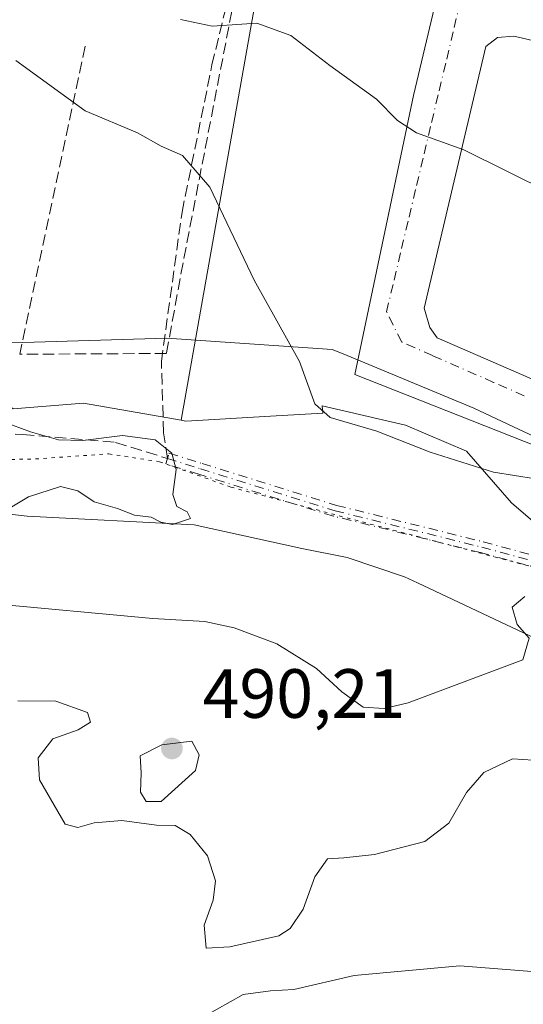
# Model space of a CAD drawing. Units: metres. Extents: x 600559 to 604011, y 4733791 to 4736155.
# Drawn here: x 602737 to 602810, y 4735440 to 4735582 of the extents above; entities that cross this region are included whole.
import ezdxf

# ---------------------------------------------------------------- set-up
doc = ezdxf.new("R2010")
doc.units = ezdxf.units.M
doc.header["$MEASUREMENT"] = 0
for name, pattern in [('DGN Style 3', [2.307223458686699, 1.648016756204785, -0.6592067024819142]), ('DGN Style 4', [2.6384748266838614, 1.318413404963828, -0.6592067024819142, 0.001648016756204785, -0.6592067024819142]), ('DGN Style 5', [1.1536117293433497, 0.4944050268614355, -0.6592067024819142])]:
    doc.linetypes.add(name, pattern=pattern)
for name, color, linetype, lineweight in [('Camino eje', 30, 'DGN Style 4', 13), ('Curva de nivel normal', 30, 'Continuous', 0), ('Núcleo urbano CxS', 7, 'Continuous', 0), ('Pastizal CxS', 92, 'Continuous', 0), ('Punto de cota en terreno', 7, 'Continuous', 0), ('Rótulo de punto de cota en terreno', 7, 'Continuous', 0), ('Senda', 7, 'DGN Style 3', 0), ('Seto lineal', 92, 'DGN Style 3', 0), ('Suelo desnudo CxS', 253, 'Continuous', 0), ('Vegetación y arbolados urbanos CxS', 151, 'Continuous', 0), ('Vía pecuaria CxS', 92, 'Continuous', 13), ('Vía pecuaria eje', 92, 'DGN Style 5', 0), ('Vía urbana Cxs', 4, 'Continuous', 0), ('Vía urbana eje', 4, 'DGN Style 4', 0)]:
    doc.layers.add(name, color=color, linetype=linetype, lineweight=lineweight)
doc.styles.add('Style-Arial', font='txt')

# ---------------------------------------------------------------- blocks, each defined once
blk = doc.blocks.new('*U11')
at = {"layer": 'Pastizal CxS', "color": 92, "linetype": 'Continuous', "lineweight": 0}
blk.add_polyline3d([(602956.5000999998, 4735660.317500001, 497.4959999999992), (602930.4411000004, 4735676.7465, 503.5954999999958), (602923.0765000005, 4735669.381899999, 505.3399000000064), (602906.0824999996, 4735661.447899999, 508.4032000000007), (602888.5185000002, 4735663.712900001, 509.898199999996), (602873.2238999996, 4735662.5823, 512.5859000000055), (602860.1948999995, 4735658.6173, 512.7397000000057), (602842.6309000002, 4735658.047700001, 514.6042000000016), (602835.8359000003, 4735664.282299999, 515.4704000000056), (602823.9369000001, 4735674.477299999, 517.0905000000057), (602776.9188999999, 4735689.775699999, 521.9734999999928), (602757.0903000003, 4735637.6535, 506.7883000000002), (602787.6832999998, 4735620.659499999, 500.4784000000073), (602779.4984999998, 4735614.831499999, 498.8531999999978), (602775.5000999998, 4735609.7689, 497.6665999999968), (602760.3262999998, 4735524.2369, 481.8396000000066), (602746.2642999999, 4735526.7095, 480.8509999999952), (602736.1637000004, 4735525.8575, 480.1640999999945)], dxfattribs=at)
blk = doc.blocks.new('5PATER')
at = {"layer": 'Vegetación y arbolados urbanos CxS', "linetype": 'Continuous', "lineweight": 0}
h = blk.add_hatch(color=51, dxfattribs=at)
edge = h.paths.add_edge_path()
edge.add_ellipse((0, 0), major_axis=(-0.1095731443231308, -0.1110710700762829), ratio=0.9994222409660322, start_angle=0, end_angle=360)
blk = doc.blocks.new('*U18')
at = {"layer": 'Vía urbana Cxs', "color": 4, "linetype": 'Continuous', "lineweight": 0}
for points in [[(602971.6896000003, 4735549.556600001, 491.9122999999963), (602941.0508000003, 4735551.3029, 491.8888000000007), (602940.6501000002, 4735543.840100001, 492.0412000000069), (602933.4693999998, 4735544.657400001, 492.0546000000032), (602934.5420000004, 4735549.3979, 491.9423999999999), (602915.4919999996, 4735552.414100001, 491.664499999999), (602911.682, 4735552.7316, 491.5883999999933), (602910.2533, 4735552.7316, 491.527700000006), (602909.3006999996, 4735552.2554, 491.4936000000016), (602908.8245000001, 4735547.9691, 491.5301999999938), (602909.7769999999, 4735547.334100001, 491.6141000000061), (602903.7445, 4735490.977800001, 489.998900000006), (602902.9506999999, 4735480.341499999, 489.7621000000072), (602901.8394999999, 4735477.642700001, 489.6564000000071), (602855.1668999996, 4735502.884, 488.2445000000008), (602835.9581000004, 4735510.8215, 487.6211000000039), (602785.3168000003, 4735530.824100001, 486.7182999999932), (602793.7304999996, 4735570.9879, 490.8842000000004), (602798.1754999999, 4735589.561699999, 493.3423999999941)], [(602845.6419000002, 4735570.8292, 493.2489999999962), (602808.1767999995, 4735579.5075, 492.8135000000038), (602805.8485000003, 4735579.295800001, 492.5706000000064), (602804.1551000001, 4735578.025800001, 492.3362999999954), (602795.2651000004, 4735540.349099999, 487.1092999999965), (602796.1118000001, 4735537.5974, 486.820000000007), (602797.1700999998, 4735536.115800001, 486.821299999996), (602836.1168999998, 4735519.182399999, 487.8218000000052)]]:
    blk.add_polyline3d(points, dxfattribs=at)

msp = doc.modelspace()

# ---------------------------------------------------------------- linework, layer by layer
at = {"layer": 'Camino eje', "color": 30, "linetype": 'DGN Style 4', "lineweight": 13}
for points in [[(602825.7328000005, 4735499.1722, 486.2682000000059), (602803.3787000002, 4735505.196799999, 484.5653000000021), (602782.2725999998, 4735510.433700001, 485.1670000000013), (602782.2274000002, 4735510.4463, 485.1451999999991), (602762.8598999997, 4735516.478700001, 481.3043000000035), (602758.1012000004, 4735517.961999999, 481.703999999998), (602758.5773999998, 4735519.489499999, 481.6640999999945), (602763.3359000003, 4735518.006300001, 481.8543000000063), (602782.6808000002, 4735511.980900001, 484.5265000000073), (602803.7718000002, 4735506.7478, 484.4792000000016), (602803.7873000001, 4735506.743799999, 484.4790000000066), (602826.1710999999, 4735500.711200001, 486.0341000000044)], [(602825.7328000005, 4735499.1722, 486.2682000000059), (602803.3787000002, 4735505.196799999, 484.5653000000021), (602782.2725999998, 4735510.433700001, 485.1670000000013), (602782.2274000002, 4735510.4463, 485.1451999999991), (602762.8598999997, 4735516.478700001, 481.3043000000035), (602758.1012000004, 4735517.961999999, 481.703999999998), (602758.5773999998, 4735519.489499999, 481.6640999999945), (602763.3359000003, 4735518.006300001, 481.8543000000063), (602782.6808000002, 4735511.980900001, 484.5265000000073), (602803.7718000002, 4735506.7478, 484.4792000000016), (602803.7873000001, 4735506.743799999, 484.4790000000066), (602826.1710999999, 4735500.711200001, 486.0341000000044)], [(602758.3393000001, 4735518.7257, 481.6650999999983), (602763.0979000004, 4735517.242500001, 481.4784999999974), (602782.4653000003, 4735511.210100001, 484.8662999999942), (602803.5790999997, 4735505.9713, 484.5243000000046), (602825.9628999997, 4735499.9387, 486.139599999995), (602852.7917, 4735491.048699999, 486.9182000000001), (602867.7143000001, 4735484.2225, 489.8842000000004), (602888.5105, 4735475.649900001, 489.5911999999954), (602900.5755000003, 4735470.252499999, 489.8999999999942), (602918.1969, 4735460.251300001, 491.3415999999997), (602933.4369000001, 4735452.154899999, 493.0622000000003), (602940.2631000001, 4735447.709899999, 493.2767000000022)]]:
    msp.add_polyline3d(points, dxfattribs=at)
at = {"layer": 'Curva de nivel normal', "color": 30, "linetype": 'Continuous', "lineweight": 0, "flags": 128}
for points, elevation in [([(602886.5027000001, 4735516.200800001), (602885.8200000003, 4735516.7401), (602883.6699999999, 4735517.780099999), (602883.04, 4735519.220100001), (602881.2400000002, 4735520.940099999), (602876.2400000002, 4735524.1601), (602872.7400000002, 4735526.420100001), (602867.7400000002, 4735531.140100001), (602861.2999999998, 4735535.120100001), (602850.3300000001, 4735540.1801), (602839.5300000003, 4735545.380100001), (602828.2800000003, 4735550.130100001), (602813.4800000006, 4735556.9801), (602800.9800000006, 4735563.1501), (602794.1900000004, 4735565.600099999), (602791.4699999997, 4735567.370100001), (602788.4400000004, 4735570.450099999), (602781.7400000002, 4735575.300100001), (602776.1100000005, 4735579.620100001), (602771.2199999997, 4735581.390100001), (602764.7800000003, 4735580.940099999), (602760.2199999997, 4735581.890100001)], 490), ([(602811.2999999998, 4735515.800100001), (602805.2699999996, 4735516.770099999), (602796.1600000003, 4735519.6601), (602788.5, 4735522.6801), (602781.7699999996, 4735524.610099999), (602779.5800000001, 4735526.5801), (602777.3600000005, 4735532.670100001), (602770.8499999996, 4735544.380100001), (602764.4500000002, 4735557.7601), (602760.5199999996, 4735562.360099999), (602757.4400000004, 4735563.700099999), (602754.04, 4735565.5801), (602746.5, 4735568.7601), (602736.5199999996, 4735576.020099999)], 485), ([(602733.2800000003, 4735510.210100001), (602738.3899999997, 4735513.220100001), (602742.9800000006, 4735514.700099999), (602745.4800000006, 4735514.0601), (602747.8099999996, 4735512.4901), (602751.1500000004, 4735511.550100001), (602753.6200000001, 4735510.5701), (602756.0199999996, 4735510.300100001), (602757.4100000003, 4735509.5801), (602759.0899999999, 4735509.220100001), (602761.6900000004, 4735510.0801), (602761.2000000002, 4735511.0601), (602759.7100000001, 4735511.800100001), (602759.1299999999, 4735513.5601), (602759.5999999996, 4735517.170100001), (602758.9699999997, 4735519.4801), (602756.5800000001, 4735521.4001), (602751.8799999999, 4735522.040100001), (602746.2000000002, 4735521.3301), (602742.6900000004, 4735521.4301), (602738.6299999999, 4735522.5601), (602734.7800000003, 4735524.0101)], 480), ([(602732.3799999999, 4735497.890100001), (602756.2300000006, 4735495.720100001), (602763.7199999997, 4735495.280099999), (602767.9299999997, 4735494.350099999), (602774.0800000001, 4735492.0801), (602779.79, 4735488.5101), (602783.4500000002, 4735485.130100001), (602786.4900000002, 4735482.950099999), (602789.5199999996, 4735482.7501), (602792.9800000006, 4735483.590100001), (602809.4800000006, 4735489.770099999), (602810.3899999997, 4735492.890100001), (602808.6699999999, 4735494.850099999), (602807.9400000004, 4735497.350099999), (602809.7599999999, 4735498.860099999)], 485), ([(602736.8399999999, 4735483.840100001), (602742.3099999996, 4735483.8201), (602746.8399999999, 4735482.200099999), (602747.2999999998, 4735480.770099999), (602745.5099999999, 4735479.6801), (602741.8899999997, 4735478.370100001), (602739.7699999996, 4735475.670100001), (602739.9600000001, 4735472.470100001), (602743.6299999999, 4735466.090100001), (602745.4800000006, 4735465.620100001), (602747.8099999996, 4735466.3201), (602751.8099999996, 4735466.630100001), (602756.79, 4735465.950099999), (602759.4800000006, 4735465.9101), (602761.6399999997, 4735464.630100001), (602764.1200000001, 4735461.540100001), (602765.25, 4735457.950099999), (602764.9500000002, 4735455.1601), (602763.6600000003, 4735451.5701), (602763.9199999999, 4735448.270099999), (602767.3499999996, 4735448.460100001), (602774.3799999999, 4735450.040100001), (602776.0099999999, 4735451.0701), (602777.8799999999, 4735453.860099999), (602779.5599999996, 4735458.530099999), (602781.3799999999, 4735461.120100001), (602783.7400000002, 4735461.2401), (602788.1500000004, 4735461.720100001), (602795.3700000001, 4735463.620100001), (602798.8399999999, 4735466.2501), (602801.3600000005, 4735470.6501), (602803.8899999997, 4735473.5601), (602808, 4735475.5001), (602812.4600000001, 4735475.2301)], 490), ([(602761.8799999999, 4735478.0601), (602757.5300000003, 4735477.5101), (602754.4100000003, 4735475.940099999), (602754.5599999996, 4735473.4801), (602754.4600000001, 4735470.7301), (602755.3099999996, 4735469.360099999), (602757.4699999997, 4735469.390100001), (602762.4100000003, 4735473.8301), (602762.9199999999, 4735476.0801), (602761.8799999999, 4735478.0601)], 490), ([(602924.4100000003, 4735439.030099999), (602918.54, 4735440.2301), (602914.3799999999, 4735442.9801), (602907.9900000002, 4735447.140100001), (602905.6600000003, 4735449.6501), (602905.1399999997, 4735451.670100001), (602903.75, 4735453.620100001), (602901.8600000005, 4735454.380100001), (602898.3099999996, 4735455.140100001), (602890.1200000001, 4735453.880100001), (602883.2999999998, 4735453.100099999), (602876.7599999999, 4735451.5801), (602865.3200000003, 4735449.4301), (602847.5499999998, 4735445.6801), (602838.9900000002, 4735444.350099999), (602831.1399999997, 4735442.200099999), (602821.4299999997, 4735442.2501), (602811.3700000001, 4735444.880100001), (602800.4100000003, 4735445.7401), (602785.2400000002, 4735444.340100001), (602776.5499999998, 4735442.3101), (602773.1600000003, 4735442.130100001), (602769.2699999996, 4735441.600099999), (602763.6500000004, 4735438.4301)], 495)]:
    msp.add_lwpolyline(points, dxfattribs=dict(at, elevation=elevation))
at = {"layer": 'Núcleo urbano CxS', "color": 7, "linetype": 'Continuous', "lineweight": 0, "extrusion": (-0.07636796368654304, -0.1683059231692695, 0.9827721253416333), "elevation": -842574.8163791636, "flags": 128}
msp.add_lwpolyline([(-1407829.233972802, 4483028.083270528), (-1407834.279264262, 4483019.243430725), (-1407835.828511001, 4483012.869664256), (-1407814.304681686, 4482927.235641048)], dxfattribs=at)
at = {"layer": 'Núcleo urbano CxS', "color": 7, "linetype": 'Continuous', "lineweight": 0}
for points in [[(602916.2768999999, 4735587.236300001, 496.1971999999951), (602915.1464999998, 4735578.171900001, 495.0924999999989), (602943.6860999997, 4735568.588500001, 494.3463000000047), (602939.6201, 4735544.195900001, 491.9621999999945), (602939.6193000004, 4735505.5745, 491.7397000000056), (602933.5204999996, 4735472.373500001, 491.0914000000049), (602902.6823000005, 4735476.767300001, 489.6521000000066), (602887.5931000002, 4735484.624299999, 489.1554999999935), (602887.3904999997, 4735484.729699999, 489.1450000000041), (602860.3435000004, 4735494.056700001, 487.5341999999946), (602814.9464999996, 4735506.253500001, 484.1013999999996), (602807.8321000002, 4735512.3519, 484.4379000000045), (602801.3954999996, 4735519.805299999, 486.2599000000046), (602792.5871000001, 4735523.5319, 486.1477000000014), (602780.6206999999, 4735526.293500001, 485.224000000002), (602780.7198999999, 4735525.259500001, 485.1524000000064), (602773.1913000002, 4735524.8255, 483.8723999999929), (602760.9852999998, 4735524.121099999, 481.9796999999963), (602760.3262999998, 4735524.2369, 481.8396000000066), (602775.5000999998, 4735609.7689, 497.6665999999968)], [(602760.3262999998, 4735524.2369, 481.8396000000066), (602760.9852999998, 4735524.121099999, 481.9796999999963), (602773.1913000002, 4735524.8255, 483.8723999999929), (602780.7198999999, 4735525.259500001, 485.1524000000064), (602780.6206999999, 4735526.293500001, 485.224000000002), (602792.5871000001, 4735523.5319, 486.1477000000014), (602801.3954999996, 4735519.805299999, 486.2599000000046), (602807.8321000002, 4735512.3519, 484.4379000000045), (602814.9464999996, 4735506.253500001, 484.1013999999996), (602860.3435000004, 4735494.056700001, 487.5341999999946), (602887.3904999997, 4735484.729699999, 489.1450000000041), (602887.5931000002, 4735484.624299999, 489.1554999999935), (602902.6823000005, 4735476.767300001, 489.6521000000066)]]:
    msp.add_polyline3d(points, dxfattribs=at)
at = {"layer": 'Pastizal CxS', "color": 92, "linetype": 'Continuous', "lineweight": 0, "extrusion": (-0.07636796368654304, -0.1683059231692695, 0.9827721253416333), "elevation": -842574.8163791636, "flags": 128}
msp.add_lwpolyline([(-1407829.233972802, 4483028.083270528), (-1407834.279264262, 4483019.243430725), (-1407835.828511001, 4483012.869664256), (-1407814.304681686, 4482927.235641048)], dxfattribs=at)
at = {"layer": 'Pastizal CxS', "color": 92, "linetype": 'Continuous', "lineweight": 0}
msp.add_polyline3d([(602627.4029000001, 4735547.618100001, 472.1774000000005), (602634.1606999999, 4735546.9639, 472.8864000000031), (602648.7631000001, 4735545.550899999, 474.1821000000054), (602666.3920999998, 4735536.797900001, 475.1426999999967), (602703.3997, 4735535.187899999, 477.6689999999944), (602725.0676999995, 4735534.2459, 479.5905999999959), (602736.1637000004, 4735525.8575, 480.1640999999945), (602746.2642999999, 4735526.7095, 480.8509999999952), (602760.3262999998, 4735524.2369, 481.8396000000066)], dxfattribs=at)
at = {"layer": 'Senda', "color": 7, "linetype": 'DGN Style 3', "lineweight": 0}
for points in [[(602758.3393000001, 4735518.7257, 481.6650999999983), (602757.8098999998, 4735522.4452, 481.3825999999972), (602757.4792, 4735532.697799999, 490.2869999999967), (602760.4557999996, 4735554.1953, 486.1156000000047), (602764.7551999995, 4735575.362000001, 490.757700000002), (602767.7318000002, 4735587.598999999, 494.0896999999969), (602769.0547000002, 4735594.2136, 495.2243000000017), (602768.0625, 4735599.174500001, 495.7897999999987), (602764.4244999997, 4735601.820400001, 496.2489999999962), (602757.4792, 4735604.135500001, 497.7339000000065)], [(602583.0201000003, 4735508.825099999, 471.2085999999982), (602593.7950999998, 4735512.4301, 470.4489000000031), (602605.2050999999, 4735515.020099999, 473.9851000000053), (602616.7851, 4735517.655099999, 483.9174000000058), (602628.7851, 4735518.970100001, 487.3362000000052), (602640.6750999996, 4735520.2751, 481.383799999996), (602659.9301000005, 4735521.960100001, 492.9066000000021), (602679.2751000002, 4735523.6501, 495.0746999999974), (602700.7150999998, 4735523.5701, 479.7091999999975), (602727.2150999998, 4735522.6501, 485.1061000000045), (602737.5411, 4735522.1699, 480.5038999999961), (602750.8740999997, 4735521.0525, 482.9103999999934), (602758.3393000001, 4735518.7257, 481.6650999999983)]]:
    msp.add_polyline3d(points, dxfattribs=at)
at = {"layer": 'Seto lineal', "color": 92, "linetype": 'DGN Style 3', "lineweight": 0, "extrusion": (-0.004499949603497245, -0.02114928594199881, 0.9997662017480434), "elevation": -102375.2705603966, "flags": 128}
msp.add_lwpolyline([(-395981.889756689, 4756229.686543169), (-395981.8897566888, 4756184.363836939)], dxfattribs=at)
at = {"layer": 'Seto lineal', "color": 92, "linetype": 'DGN Style 3', "lineweight": 0}
msp.add_polyline3d([(602769.8101000005, 4735594.4301, 495.3784000000014), (602760.6001000004, 4735546.890100001, 486.3674000000028), (602758.2100999998, 4735533.840100001, 489.2016000000004), (602737.1001000004, 4735533.7401, 490.2878000000055)], dxfattribs=at)
at = {"layer": 'Suelo desnudo CxS', "color": 253, "linetype": 'Continuous', "lineweight": 0}
for points in [[(602627.4029000001, 4735547.618100001, 472.1774000000005), (602634.1606999999, 4735546.9639, 472.8864000000031), (602648.7631000001, 4735545.550899999, 474.1821000000054), (602666.3920999998, 4735536.797900001, 475.1426999999967), (602703.3997, 4735535.187899999, 477.6689999999944), (602725.0676999995, 4735534.2459, 479.5905999999959), (602736.1637000004, 4735525.8575, 480.1640999999945), (602746.2642999999, 4735526.7095, 480.8509999999952), (602760.3262999998, 4735524.2369, 481.8396000000066)], [(602736.1637000004, 4735525.8575, 480.1640999999945), (602746.2642999999, 4735526.7095, 480.8509999999952), (602760.3262999998, 4735524.2369, 481.8396000000066), (602760.9852999998, 4735524.121099999, 481.9796999999963), (602773.1913000002, 4735524.8255, 483.8723999999929), (602780.7198999999, 4735525.259500001, 485.1524000000064), (602780.6206999999, 4735526.293500001, 485.224000000002), (602792.5871000001, 4735523.5319, 486.1477000000014), (602801.3954999996, 4735519.805299999, 486.2599000000046), (602807.8321000002, 4735512.3519, 484.4379000000045), (602814.9464999996, 4735506.253500001, 484.1013999999996), (602860.3435000004, 4735494.056700001, 487.5341999999946), (602887.3904999997, 4735484.729699999, 489.1450000000041), (602887.5931000002, 4735484.624299999, 489.1554999999935), (602902.6823000005, 4735476.767300001, 489.6521000000066), (602902.6823000005, 4735476.4209, 489.6226000000024), (602902.6823000005, 4735445.944700001, 495.7045999999973), (602900.1398999998, 4735445.8881, 495.9021999999969), (602893.1142999995, 4735445.731699999, 496.3227999999945), (602870.7292999999, 4735441.9307, 497.0017999999982), (602849.8482999997, 4735431.3057, 497.2194000000018)], [(602760.3262999998, 4735524.2369, 481.8396000000066), (602760.9852999998, 4735524.121099999, 481.9796999999963), (602773.1913000002, 4735524.8255, 483.8723999999929), (602780.7198999999, 4735525.259500001, 485.1524000000064), (602780.6206999999, 4735526.293500001, 485.224000000002), (602792.5871000001, 4735523.5319, 486.1477000000014), (602801.3954999996, 4735519.805299999, 486.2599000000046), (602807.8321000002, 4735512.3519, 484.4379000000045), (602814.9464999996, 4735506.253500001, 484.1013999999996), (602860.3435000004, 4735494.056700001, 487.5341999999946), (602887.3904999997, 4735484.729699999, 489.1450000000041), (602887.5931000002, 4735484.624299999, 489.1554999999935), (602902.6823000005, 4735476.767300001, 489.6521000000066)]]:
    msp.add_polyline3d(points, dxfattribs=at)
at = {"layer": 'Vía pecuaria CxS', "color": 92, "linetype": 'Continuous', "lineweight": 13}
for points in [[(602734.3887, 4735535.335899999, 488.710699999996), (602758.2547000004, 4735536.0255, 488.7554999999993), (602782.0716000004, 4735534.426200001, 486.0731999999989), (602783.6114999996, 4735533.7861, 486.1677000000054), (602802.4363000002, 4735525.967900001, 488.0905999999959), (602823.3559999998, 4735516.129600001, 487.1578000000009)], [(602734.3887, 4735535.335899999, 488.710699999996), (602758.2547000004, 4735536.0255, 488.7554999999993), (602782.0716000004, 4735534.426200001, 486.0731999999989), (602783.6114999996, 4735533.7861, 486.1677000000054), (602802.4363000002, 4735525.967900001, 488.0905999999959), (602823.3559999998, 4735516.129600001, 487.1578000000009), (602833.6699000001, 4735511.7784, 487.5627999999998), (602849.6407000005, 4735505.4582, 487.968399999998), (602860.7526000004, 4735499.573999999, 490.2868000000017), (602873.3213999998, 4735492.9179, 489.6398000000045), (602892.4030999999, 4735481.8366, 489.4474999999948), (602899.3760000002, 4735477.787500001, 489.526199999993), (602900.3969999999, 4735477.367500001, 489.5593999999983), (602914.1968, 4735471.683300001, 489.8699999999953), (602921.9197000006, 4735468.769200001, 490.3065999999963), (602937.1188000003, 4735475.1589, 493.649900000004), (602914.0341999996, 4735441.1863, 496.7880000000005)], [(602914.0341999996, 4735441.1863, 496.7880000000005), (602909.2892000005, 4735444.048400001, 496.6682000000001), (602907.5443000002, 4735446.786400001, 495.8478000000032), (602901.9902999997, 4735445.705499999, 498.2528000000021), (602861.2669000002, 4735466.1821, 490.3249999999971), (602833.2862999998, 4735481.8825, 487.8852999999945), (602811.3125999998, 4735492.8278, 486.1704000000027), (602794.3378, 4735500.833000001, 484.6287000000011), (602792.4578, 4735501.719000001, 484.5105999999942), (602784.2319, 4735504.489200001, 486.7832000000053), (602777.7070000004, 4735505.792300001, 484.6548000000039), (602762.2150999998, 4735509.203500001, 481.3628000000026), (602738.1572000004, 4735510.413799999, 481.8965999999928), (602728.9713000003, 4735511.498000001, 481.4830999999977), (602725.8783, 4735510.994000001, 481.9302000000025), (602718.1032999996, 4735509.7271, 482.4492999999929), (602706.7763, 4735510.2293, 488.3074999999953), (602705.2893000003, 4735510.237299999, 486.8179999999993), (602693.9403999997, 4735510.297499999, 485.2200000000012), (602669.7515000004, 4735511.630799999, 484.034799999994), (602665.4976000005, 4735511.8168, 483.3312000000006), (602651.8076, 4735512.415100001, 486.3188999999985), (602642.7742, 4735511.342800001, 480.0178000000015)], [(602811.3125999998, 4735492.8278, 486.1704000000027), (602794.3378, 4735500.833000001, 484.6287000000011), (602792.4578, 4735501.719000001, 484.5105999999942), (602784.2319, 4735504.489200001, 486.7832000000053), (602777.7070000004, 4735505.792300001, 484.6548000000039), (602762.2150999998, 4735509.203500001, 481.3628000000026), (602738.1572000004, 4735510.413799999, 481.8965999999928), (602728.9713000003, 4735511.498000001, 481.4830999999977)]]:
    msp.add_polyline3d(points, dxfattribs=at)
at = {"layer": 'Vía pecuaria eje', "color": 92, "linetype": 'DGN Style 5', "lineweight": 0}
msp.add_polyline3d([(602652.2133999999, 4735518.534700001, 482.5623999999953), (602674.8940000003, 4735518.4772, 490.383799999996), (602694.3883999997, 4735517.702, 479.3583000000072), (602739.3581999998, 4735518.673000001, 480.1404000000039), (602749.9187000003, 4735519.399900001, 484.327099999995), (602757.2110000001, 4735518.266100001, 482.0840000000026), (602767.4676999999, 4735514.6194, 482.4648000000016), (602828.7516999999, 4735498.390100001, 486.472299999994), (602871.2208000004, 4735482.283500001, 488.7641000000004), (602903.7576000001, 4735468.3475, 490.1584000000003), (602931.5729, 4735464.2334, 491.1524000000064)], dxfattribs=at)
at = {"layer": 'Vía urbana Cxs', "color": 4, "linetype": 'Continuous', "lineweight": 0}
for points in [[(602933.4693999998, 4735544.657400001, 492.0546000000032), (602934.5420000004, 4735549.3979, 491.9423999999999), (602915.4919999996, 4735552.414100001, 491.664499999999), (602911.682, 4735552.7316, 491.5883999999933), (602910.2533, 4735552.7316, 491.527700000006), (602909.3006999996, 4735552.2554, 491.4936000000016), (602908.8245000001, 4735547.9691, 491.5301999999938), (602909.7769999999, 4735547.334100001, 491.6141000000061), (602903.7445, 4735490.977800001, 489.998900000006), (602902.9506999999, 4735480.341499999, 489.7621000000072), (602901.8394999999, 4735477.642700001, 489.6564000000071), (602855.1668999996, 4735502.884, 488.2445000000008), (602835.9581000004, 4735510.8215, 487.6211000000039), (602785.3168000003, 4735530.824100001, 486.7182999999932), (602793.7304999996, 4735570.9879, 490.8842000000004), (602798.1754999999, 4735589.561699999, 493.3423999999941), (602804.0493000001, 4735616.073000001, 498.992499999993), (602815.0800999999, 4735613.3201, 501.1033000000025)], [(602845.6419000002, 4735570.8292, 493.2489999999962), (602808.1767999995, 4735579.5075, 492.8135000000038), (602805.8485000003, 4735579.295800001, 492.5706000000064), (602804.1551000001, 4735578.025800001, 492.3362999999954), (602795.2651000004, 4735540.349099999, 487.1092999999965), (602796.1118000001, 4735537.5974, 486.820000000007), (602797.1700999998, 4735536.115800001, 486.821299999996), (602836.1168999998, 4735519.182399999, 487.8218000000052), (602859.8235999999, 4735509.022399999, 488.5010000000038), (602874.3000999996, 4735502.030099999, 489.610799999995)]]:
    msp.add_polyline3d(points, dxfattribs=at)
at = {"layer": 'Vía urbana eje', "color": 4, "linetype": 'DGN Style 4', "lineweight": 0}
msp.add_polyline3d([(602809.6901000004, 4735527.7601, 490.1831999999995), (602805.2801000001, 4735529.690099999, 487.687699999995), (602796.4801000003, 4735533.5601, 486.7250000000058), (602792.0701000001, 4735535.4901, 486.6009999999952), (602789.8701, 4735539.840100001, 486.804999999993), (602790.9600999998, 4735544.390100001, 487.334799999997), (602792.0301000001, 4735548.9301, 487.9281000000047), (602793.1201, 4735553.4801, 488.5813999999955), (602794.1901000004, 4735558.0101, 489.2198000000063), (602795.2801000001, 4735562.5701, 489.8515999999945), (602796.3501000004, 4735567.100099999, 490.5016000000033), (602797.4401000004, 4735571.6601, 491.1560999999929), (602798.5301000001, 4735576.210100001, 491.7770000000019), (602799.6001000004, 4735580.7501, 492.2995999999985), (602800.6901000004, 4735585.300100001, 492.7630000000063)], dxfattribs=at)

# ---------------------------------------------------------------- block references
at = {"layer": 'Pastizal CxS', "color": 92, "linetype": 'Continuous', "lineweight": 0}
msp.add_blockref('*U11', (0, 0), dxfattribs=at)
at = {"layer": 'Punto de cota en terreno', "color": 7, "linetype": 'Continuous', "lineweight": 0, "xscale": 10, "yscale": 10, "zscale": 10}
msp.add_blockref('5PATER', (602759, 4735477, 490.2100000000065), dxfattribs=at)
at = {"layer": 'Vía urbana Cxs', "color": 4, "linetype": 'Continuous', "lineweight": 0}
msp.add_blockref('*U18', (0, 0), dxfattribs=at)

# ---------------------------------------------------------------- texts
at = {"layer": 'Rótulo de punto de cota en terreno', "color": 7, "linetype": 'Continuous', "lineweight": 0, "style": 'Style-Arial'}
msp.add_text('490,21', height=7.000000000000002, dxfattribs=at).set_placement((602763.4096999997, 4735481.409700001))

doc.saveas('drawing.dxf')
